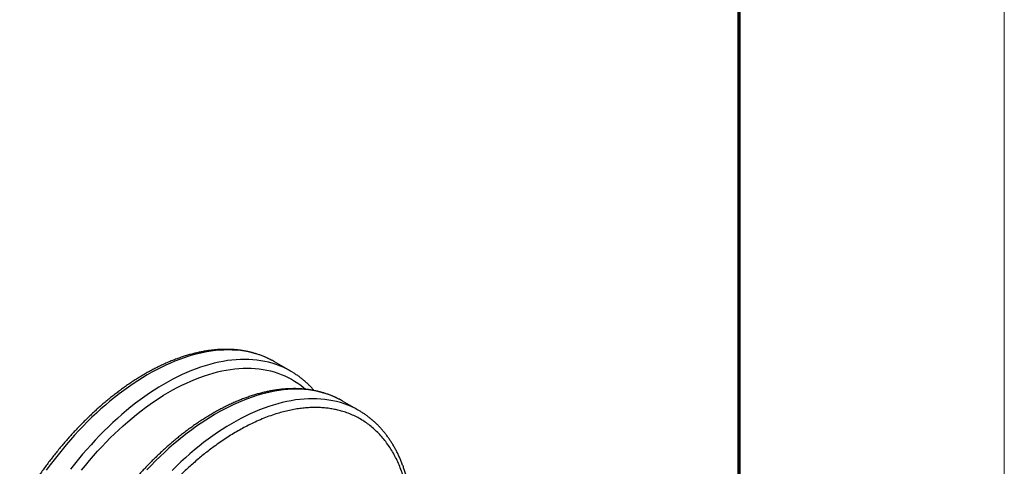
# Model space of a CAD drawing. Units: millimetres. Extents: x 0 to 840, y 0 to 594.
# Drawn here: x 766 to 840, y 398 to 432 of the extents above; entities that cross this region are included whole.
import ezdxf

# ---------------------------------------------------------------- set-up
doc = ezdxf.new("R2010")
doc.units = ezdxf.units.MM
doc.header["$LTSCALE"] = 2

msp = doc.modelspace()

# ---------------------------------------------------------------- linework, layer by layer
at = {"color": 7, "linetype": 'Continuous', "lineweight": 18}
msp.add_line((840, 594), (840, 0), dxfattribs=at)
at = {"color": 7, "linetype": 'Continuous', "lineweight": 70}
msp.add_line((820, 574), (820, 20), dxfattribs=at)
at = {"color": 7, "linetype": 'Continuous', "lineweight": 25}
for p, q in [((786.272, 405.138), (785.034, 405.853)), ((791.398, 402.179), (790.161, 402.893))]:
    msp.add_line(p, q, dxfattribs=at)
at = {"color": 1, "linetype": 'Continuous', "lineweight": 25, "flags": 128}
for points in [[(784.882, 405.938), (784.715, 406.025), (784.456, 406.148), (784.189, 406.261), (783.917, 406.361), (783.64, 406.45), (783.357, 406.527), (783.068, 406.593), (782.774, 406.646), (782.475, 406.688), (782.172, 406.718), (781.864, 406.736), (781.551, 406.743), (781.235, 406.737), (780.914, 406.72), (780.59, 406.69), (780.263, 406.649), (779.932, 406.596), (779.598, 406.531), (779.261, 406.455), (778.922, 406.366), (778.581, 406.266), (778.237, 406.155), (777.892, 406.032), (777.545, 405.898), (777.196, 405.752), (776.847, 405.595), (776.496, 405.427), (776.145, 405.248), (775.794, 405.058), (775.442, 404.858), (775.09, 404.647), (774.739, 404.425), (774.388, 404.193), (774.038, 403.951), (773.689, 403.699), (773.341, 403.437), (772.995, 403.166), (772.651, 402.885), (772.308, 402.595), (771.968, 402.296), (771.63, 401.988), (771.295, 401.671), (770.963, 401.346), (770.634, 401.013), (770.308, 400.672), (769.986, 400.323), (769.667, 399.967), (769.353, 399.603), (769.043, 399.232), (768.737, 398.855), (768.436, 398.471), (768.14, 398.081), (767.849, 397.685)], [(786.119, 405.224), (785.953, 405.311), (785.693, 405.434), (785.427, 405.546), (785.155, 405.647), (784.877, 405.736), (784.594, 405.813), (784.305, 405.878), (784.012, 405.932), (783.713, 405.974), (783.409, 406.004), (783.101, 406.022), (782.789, 406.028), (782.472, 406.023), (782.152, 406.005), (781.828, 405.976), (781.5, 405.935), (781.169, 405.882), (780.836, 405.817), (780.499, 405.74), (780.16, 405.652), (779.818, 405.552), (779.475, 405.441), (779.129, 405.318), (778.782, 405.183), (778.434, 405.038), (778.084, 404.881), (777.734, 404.713), (777.383, 404.534), (777.031, 404.344), (776.679, 404.144), (776.328, 403.932), (775.976, 403.711), (775.626, 403.479), (775.276, 403.237), (774.927, 402.985), (774.579, 402.723), (774.233, 402.452), (773.888, 402.171), (773.546, 401.881), (773.205, 401.582), (772.868, 401.274), (772.532, 400.957), (772.2, 400.632), (771.871, 400.299), (771.545, 399.958), (771.223, 399.609), (770.905, 399.252), (770.59, 398.889), (770.28, 398.518), (769.975, 398.141), (769.674, 397.757)], [(770.507, 397.688), (770.805, 398.055), (771.107, 398.416), (771.413, 398.77), (771.723, 399.117), (772.036, 399.457), (772.354, 399.789), (772.674, 400.113), (772.998, 400.43), (773.324, 400.738), (773.653, 401.038), (773.984, 401.329), (774.318, 401.612), (774.653, 401.885), (774.99, 402.15), (775.329, 402.404), (775.669, 402.65), (776.009, 402.886), (776.351, 403.111), (776.693, 403.327), (777.035, 403.533), (777.378, 403.728), (777.72, 403.913), (778.062, 404.087), (778.403, 404.25), (778.744, 404.403), (779.083, 404.545), (779.421, 404.676), (779.757, 404.796), (780.092, 404.904), (780.424, 405.001), (780.754, 405.087), (781.082, 405.162), (781.407, 405.225), (781.729, 405.277), (782.048, 405.317), (782.364, 405.345), (782.676, 405.362), (782.984, 405.368), (783.288, 405.362), (783.588, 405.344), (783.884, 405.315), (784.175, 405.274), (784.461, 405.222), (784.742, 405.158), (785.017, 405.083), (785.288, 404.996), (785.553, 404.898), (785.812, 404.789), (786.065, 404.669), (786.312, 404.537), (786.552, 404.395), (786.787, 404.242), (787.014, 404.078), (787.235, 403.903), (787.372, 403.786)], [(790.009, 402.978), (789.842, 403.065), (789.582, 403.189), (789.316, 403.301), (789.044, 403.402), (788.766, 403.491), (788.483, 403.568), (788.194, 403.633), (787.901, 403.687), (787.602, 403.729), (787.298, 403.759), (786.99, 403.777), (786.678, 403.783), (786.361, 403.778), (786.041, 403.76), (785.717, 403.731), (785.389, 403.69), (785.058, 403.636), (784.725, 403.572), (784.388, 403.495), (784.049, 403.407), (783.707, 403.307), (783.364, 403.195), (783.018, 403.073), (782.671, 402.938), (782.323, 402.793), (781.973, 402.636), (781.623, 402.468), (781.272, 402.289), (780.92, 402.099), (780.569, 401.898), (780.217, 401.687), (779.866, 401.466), (779.515, 401.234), (779.165, 400.992), (778.816, 400.74), (778.468, 400.478), (778.122, 400.207), (777.777, 399.926), (777.435, 399.636), (777.095, 399.336), (776.757, 399.028), (776.422, 398.712), (776.089, 398.387), (775.76, 398.054), (775.434, 397.712)], [(791.246, 402.264), (791.079, 402.351), (790.819, 402.475), (790.553, 402.587), (790.281, 402.687), (790.004, 402.776), (789.72, 402.853), (789.432, 402.919), (789.138, 402.973), (788.839, 403.014), (788.536, 403.044), (788.228, 403.063), (787.915, 403.069), (787.599, 403.063), (787.278, 403.046), (786.954, 403.016), (786.627, 402.975), (786.296, 402.922), (785.962, 402.857), (785.625, 402.781), (785.286, 402.692), (784.945, 402.593), (784.601, 402.481), (784.256, 402.358), (783.909, 402.224), (783.56, 402.078), (783.211, 401.921), (782.86, 401.753), (782.509, 401.574), (782.158, 401.385), (781.806, 401.184), (781.454, 400.973), (781.103, 400.751), (780.752, 400.519), (780.402, 400.277), (780.053, 400.025), (779.705, 399.764), (779.359, 399.492), (779.015, 399.211), (778.672, 398.921), (778.332, 398.622), (777.994, 398.314), (777.659, 397.998), (777.327, 397.672)]]:
    msp.add_lwpolyline(points, dxfattribs=at)
at = {"color": 7, "linetype": 'Continuous', "lineweight": 25, "flags": 128}
for points in [[(785.034, 405.853), (784.969, 405.89), (784.882, 405.938)], [(786.408, 405.058), (786.206, 405.176), (786.119, 405.224)], [(790.161, 402.893), (790.096, 402.93), (790.009, 402.978)], [(791.534, 402.098), (791.333, 402.216), (791.246, 402.264)]]:
    msp.add_lwpolyline(points, dxfattribs=at)
at = {"color": 7, "linetype": 'Continuous', "lineweight": 25}
for points, knots in [([(784.873, 405.941), (784.822, 405.969), (784.695, 406.038), (784.485, 406.138), (784.245, 406.244), (783.999, 406.34), (783.747, 406.427), (783.491, 406.505), (783.23, 406.574), (782.963, 406.633), (782.692, 406.683), (782.417, 406.723), (782.136, 406.754), (781.852, 406.775), (781.563, 406.786), (781.27, 406.787), (780.973, 406.778), (780.673, 406.759), (780.369, 406.73), (780.062, 406.691), (779.752, 406.641), (779.439, 406.582), (779.123, 406.512), (778.805, 406.432), (778.485, 406.342), (778.163, 406.242), (777.84, 406.131), (777.515, 406.011), (777.188, 405.881), (776.861, 405.741), (776.532, 405.592), (776.203, 405.432), (775.874, 405.263), (775.544, 405.085), (775.214, 404.897), (774.884, 404.7), (774.555, 404.494), (774.226, 404.279), (773.909, 404.062), (773.593, 403.838), (773.289, 403.614), (772.987, 403.382), (772.696, 403.153), (772.408, 402.916), (772.12, 402.674), (771.835, 402.425), (771.551, 402.17), (771.27, 401.909), (770.99, 401.643), (770.713, 401.37), (770.438, 401.092), (770.165, 400.808), (769.896, 400.52), (769.629, 400.226), (769.364, 399.927), (769.103, 399.623), (768.846, 399.315), (768.591, 399.002), (768.34, 398.685), (768.093, 398.364), (767.85, 398.04), (767.611, 397.712), (767.376, 397.382), (767.146, 397.05), (766.923, 396.718), (766.707, 396.389), (766.501, 396.067), (766.324, 395.781), (766.17, 395.528), (766.018, 395.274), (765.913, 395.093), (765.851, 394.988)], [0, 0, 0, 0, 0.009762, 0.0244, 0.039078, 0.053801, 0.068571, 0.083391, 0.098264, 0.113191, 0.128173, 0.14321, 0.158303, 0.17345, 0.188651, 0.203904, 0.219206, 0.234555, 0.249949, 0.265384, 0.280857, 0.296365, 0.311905, 0.327474, 0.343069, 0.358687, 0.374326, 0.389983, 0.405656, 0.421345, 0.437046, 0.452759, 0.468483, 0.484217, 0.499961, 0.515714, 0.531476, 0.547248, 0.563031, 0.577195, 0.592955, 0.607114, 0.62127, 0.635423, 0.649572, 0.663718, 0.67786, 0.691997, 0.706131, 0.720259, 0.734383, 0.748502, 0.762614, 0.77672, 0.790819, 0.804909, 0.818989, 0.833057, 0.84711, 0.861144, 0.875153, 0.889129, 0.903057, 0.916912, 0.93065, 0.944177, 0.957254, 0.969765, 0.978618, 0.987574, 1, 1, 1, 1]), ([(788.025, 403.684), (788.016, 403.695), (787.95, 403.773), (787.821, 403.912), (787.638, 404.1), (787.448, 404.279), (787.252, 404.451), (787.051, 404.615), (786.844, 404.77), (786.632, 404.917), (786.487, 405.008), (786.415, 405.053)], [0, 0, 0, 0, 0.0194467, 0.1418737, 0.2643642, 0.3869395, 0.5096238, 0.6324441, 0.7554295, 0.8786111, 1, 1, 1, 1]), ([(790, 402.982), (789.949, 403.01), (789.821, 403.079), (789.612, 403.179), (789.371, 403.284), (789.125, 403.38), (788.874, 403.467), (788.618, 403.545), (788.356, 403.614), (788.09, 403.674), (787.819, 403.724), (787.543, 403.764), (787.263, 403.795), (786.978, 403.816), (786.689, 403.827), (786.396, 403.828), (786.1, 403.819), (785.799, 403.8), (785.495, 403.771), (785.188, 403.731), (784.878, 403.682), (784.565, 403.622), (784.25, 403.552), (783.932, 403.472), (783.612, 403.382), (783.29, 403.282), (782.966, 403.172), (782.641, 403.052), (782.315, 402.922), (781.987, 402.782), (781.659, 402.632), (781.33, 402.473), (781, 402.304), (780.671, 402.125), (780.341, 401.938), (780.011, 401.741), (779.681, 401.534), (779.352, 401.319), (779.035, 401.103), (778.719, 400.878), (778.416, 400.654), (778.113, 400.423), (777.823, 400.193), (777.534, 399.957), (777.247, 399.714), (776.961, 399.466), (776.678, 399.211), (776.396, 398.95), (776.117, 398.683), (775.839, 398.411), (775.564, 398.132), (775.292, 397.849), (775.022, 397.56), (774.755, 397.266), (774.491, 396.967), (774.23, 396.663), (773.972, 396.355), (773.718, 396.042), (773.467, 395.726), (773.22, 395.405), (772.976, 395.08), (772.737, 394.753), (772.502, 394.423), (772.273, 394.091), (772.049, 393.758), (771.833, 393.429), (771.628, 393.107), (771.45, 392.822), (771.296, 392.568), (771.144, 392.315), (771.039, 392.134), (770.978, 392.029)], [0, 0, 0, 0, 0.009762, 0.0244, 0.039078, 0.053801, 0.068571, 0.083391, 0.098264, 0.113191, 0.128173, 0.14321, 0.158303, 0.17345, 0.188651, 0.203904, 0.219206, 0.234555, 0.249949, 0.265384, 0.280857, 0.296365, 0.311905, 0.327474, 0.343069, 0.358687, 0.374326, 0.389983, 0.405656, 0.421345, 0.437046, 0.452759, 0.468483, 0.484217, 0.499961, 0.515714, 0.531476, 0.547248, 0.563031, 0.577195, 0.592955, 0.607114, 0.62127, 0.635423, 0.649572, 0.663718, 0.67786, 0.691997, 0.706131, 0.720259, 0.734383, 0.748502, 0.762614, 0.77672, 0.790819, 0.804909, 0.818989, 0.833057, 0.84711, 0.861144, 0.875153, 0.889129, 0.903057, 0.916912, 0.93065, 0.944177, 0.957254, 0.969765, 0.978618, 0.987574, 1, 1, 1, 1]), ([(795.462, 394.063), (795.461, 394.091), (795.456, 394.233), (795.439, 394.484), (795.412, 394.816), (795.378, 395.143), (795.337, 395.466), (795.29, 395.785), (795.235, 396.098), (795.174, 396.407), (795.107, 396.711), (795.032, 397.01), (794.951, 397.303), (794.863, 397.59), (794.768, 397.872), (794.667, 398.148), (794.559, 398.418), (794.444, 398.682), (794.323, 398.94), (794.196, 399.191), (794.062, 399.436), (793.922, 399.674), (793.775, 399.905), (793.622, 400.129), (793.463, 400.346), (793.297, 400.555), (793.125, 400.758), (792.948, 400.953), (792.764, 401.14), (792.574, 401.32), (792.379, 401.491), (792.177, 401.655), (791.97, 401.811), (791.759, 401.958), (791.613, 402.049), (791.541, 402.094)], [0, 0, 0, 0, 0.007691, 0.03861, 0.069543, 0.100488, 0.131445, 0.162413, 0.193389, 0.224374, 0.255366, 0.286364, 0.317367, 0.348373, 0.379382, 0.410392, 0.441403, 0.472413, 0.503422, 0.534429, 0.565435, 0.596439, 0.627442, 0.658446, 0.689451, 0.720461, 0.751479, 0.782508, 0.813553, 0.84462, 0.875714, 0.906843, 0.938014, 0.969234, 1, 1, 1, 1])]:
    msp.add_open_spline(points, degree=3, knots=knots, dxfattribs=at)
at = {"color": 1, "linetype": 'Continuous', "lineweight": 25}
msp.add_open_spline([(795.309, 393.983), (795.308, 394.001), (795.3, 394.187), (795.271, 394.538), (795.222, 395.001), (795.162, 395.426), (795.097, 395.811), (795.021, 396.187), (794.934, 396.555), (794.838, 396.915), (794.716, 397.314), (794.563, 397.748), (794.374, 398.209), (794.165, 398.649), (793.937, 399.067), (793.687, 399.467), (793.417, 399.846), (793.126, 400.204), (792.817, 400.535), (792.489, 400.842), (792.144, 401.122), (791.781, 401.377), (791.404, 401.604), (791.01, 401.803), (790.602, 401.975), (790.204, 402.11), (789.822, 402.213), (789.459, 402.291), (789.087, 402.349), (788.708, 402.389), (788.321, 402.409), (787.917, 402.41), (787.496, 402.39), (787.059, 402.348), (786.616, 402.283), (786.167, 402.197), (785.717, 402.09), (785.246, 401.957), (784.754, 401.796), (784.236, 401.6), (783.714, 401.379), (783.215, 401.144), (782.742, 400.901), (782.296, 400.654), (781.849, 400.389), (781.403, 400.107), (780.952, 399.803), (780.526, 399.5), (780.128, 399.201), (779.762, 398.914), (779.398, 398.616), (779.036, 398.307), (778.677, 397.988), (778.27, 397.612), (777.818, 397.175), (777.324, 396.672), (776.839, 396.151), (776.362, 395.612), (775.891, 395.052), (775.427, 394.472), (774.973, 393.873), (774.531, 393.261), (774.102, 392.635), (773.686, 391.996), (773.285, 391.346), (772.899, 390.687), (772.53, 390.02), (772.177, 389.344), (771.861, 388.703), (771.581, 388.1), (771.332, 387.536), (771.095, 386.971), (770.872, 386.404), (770.661, 385.836), (770.458, 385.252), (770.265, 384.654), (770.083, 384.044), (769.917, 383.437), (769.767, 382.832), (769.635, 382.237), (769.515, 381.624), (769.409, 380.994), (769.319, 380.343), (769.249, 379.7), (769.219, 379.279), (769.205, 379.068)], degree=3, knots=[0, 0, 0, 0, 0.001208, 0.012567, 0.024381, 0.033838, 0.043283, 0.052725, 0.062171, 0.071628, 0.081104, 0.094556, 0.107976, 0.121386, 0.134809, 0.148266, 0.162005, 0.17571, 0.189405, 0.203113, 0.216858, 0.230597, 0.244302, 0.257997, 0.271705, 0.28545, 0.296663, 0.307851, 0.319027, 0.330205, 0.341396, 0.352614, 0.364665, 0.376691, 0.388708, 0.400731, 0.412777, 0.424397, 0.437773, 0.451136, 0.464506, 0.477905, 0.489272, 0.500617, 0.511954, 0.523298, 0.53466, 0.546476, 0.555933, 0.565378, 0.57482, 0.584265, 0.593723, 0.603199, 0.616651, 0.63007, 0.643481, 0.656904, 0.670361, 0.6841, 0.697805, 0.7115, 0.725208, 0.738953, 0.752692, 0.766397, 0.780092, 0.7938, 0.807545, 0.818758, 0.829946, 0.841122, 0.852299, 0.863491, 0.874708, 0.88676, 0.898786, 0.910803, 0.922826, 0.934871, 0.946491, 0.959866, 0.973228, 0.986599, 1, 1, 1, 1], dxfattribs=at)

doc.saveas('drawing.dxf')
